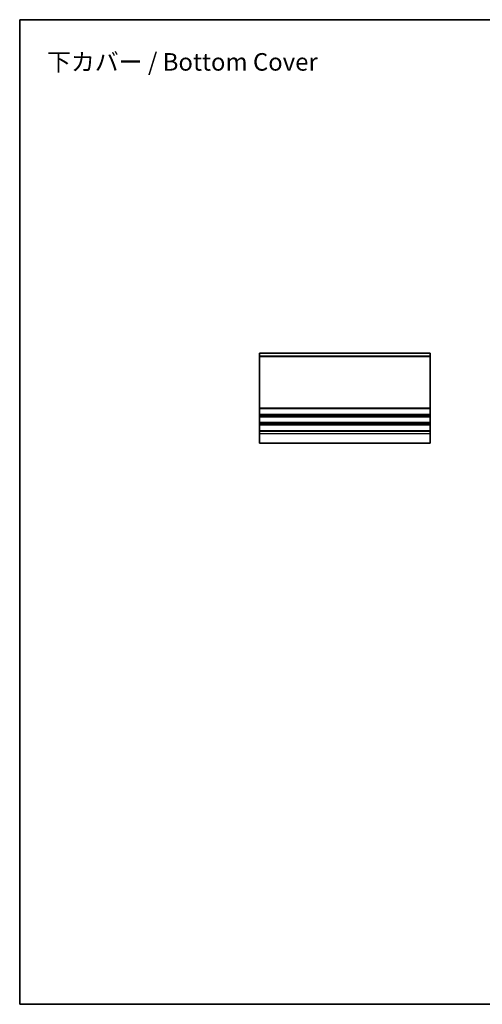
# Model space of a CAD drawing. Units: millimetres. Extents: x 0 to 2777, y 0 to 562.
# Drawn here: x 1594 to 1792, y 0 to 422 of the extents above; entities that cross this region are included whole.
import ezdxf

# ---------------------------------------------------------------- set-up
doc = ezdxf.new("R2010")
doc.units = ezdxf.units.MM
for name, color, linetype, lineweight in [('Border (ISO)', 7, 'Continuous', 35), ('Symbol (ISO) @ 1', 7, 'Continuous', 18), ('Visible (ISO)', 7, 'Continuous', 35), ('Visible Narrow (ISO)', 7, 'Continuous', 25)]:
    doc.layers.add(name, color=color, linetype=linetype, lineweight=lineweight)
doc.styles.add('Note Text (TK)', font='MS PGothic.ttf')

# ---------------------------------------------------------------- blocks, each defined once
blk = doc.blocks.new('図面枠 tk図枠')
at = {"layer": 'Border (ISO)'}
for p, q in [((14.5, 289), (405.5, 289)), ((14.5, 289), (14.5, 8)), ((14.5, 8), (405.5, 8))]:
    blk.add_line(p, q, dxfattribs=at)

msp = doc.modelspace()

# ---------------------------------------------------------------- linework, layer by layer
at = {"layer": 'Visible (ISO)'}
for p, q in [((1769.5327, 278.7159), (1696.5327, 278.7159)), ((1696.5327, 277.5159), (1696.5327, 278.7159)), ((1769.5327, 277.5159), (1769.5327, 278.7159)), ((1696.5327, 277.5159), (1696.5327, 277.2163)), ((1696.5327, 255.2159), (1696.5327, 277.2163)), ((1769.5327, 277.5159), (1769.5327, 277.2163)), ((1769.5327, 255.2159), (1769.5327, 277.2163)), ((1696.5327, 255.2159), (1696.5327, 254.9159)), ((1696.5327, 252.5159), (1696.5327, 254.9159)), ((1769.5327, 255.2159), (1769.5327, 254.9159)), ((1769.5327, 252.5159), (1769.5327, 254.9159)), ((1696.5327, 252.5159), (1696.5327, 252.2159)), ((1696.5327, 251.7159), (1696.5327, 252.2159)), ((1696.5327, 251.7159), (1696.5327, 251.4159)), ((1696.5327, 249.0159), (1696.5327, 251.4159)), ((1696.5327, 249.0159), (1696.5327, 248.7159)), ((1696.5327, 248.2159), (1696.5327, 248.7159)), ((1769.5327, 252.5159), (1769.5327, 252.2159)), ((1769.5327, 251.7159), (1769.5327, 252.2159)), ((1769.5327, 251.7159), (1769.5327, 251.4159)), ((1769.5327, 249.0159), (1769.5327, 251.4159)), ((1769.5327, 249.0159), (1769.5327, 248.7159)), ((1769.5327, 248.2159), (1769.5327, 248.7159)), ((1696.5327, 248.2159), (1696.5327, 247.9159)), ((1696.5327, 245.5159), (1696.5327, 247.9159)), ((1696.5327, 245.5159), (1696.5327, 245.2159)), ((1696.5327, 244.2159), (1696.5327, 245.2159)), ((1769.5327, 248.2159), (1769.5327, 247.9159)), ((1769.5327, 245.5159), (1769.5327, 247.9159)), ((1769.5327, 245.5159), (1769.5327, 245.2159)), ((1769.5327, 244.2159), (1769.5327, 245.2159)), ((1696.5327, 244.2159), (1696.5327, 240.2159)), ((1769.5327, 244.2159), (1769.5327, 240.2159)), ((1769.5327, 240.2159), (1696.5327, 240.2159))]:
    msp.add_line(p, q, dxfattribs=at)
at = {"layer": 'Visible Narrow (ISO)'}
for p, q in [((1769.5327, 277.5159), (1696.5327, 277.5159)), ((1769.5327, 277.2163), (1696.5327, 277.2163)), ((1769.5327, 255.2159), (1696.5327, 255.2159)), ((1769.5327, 254.9159), (1696.5327, 254.9159)), ((1769.5327, 252.5159), (1696.5327, 252.5159)), ((1769.5327, 252.2159), (1696.5327, 252.2159)), ((1769.5327, 251.7159), (1696.5327, 251.7159)), ((1769.5327, 251.4159), (1696.5327, 251.4159)), ((1769.5327, 249.0159), (1696.5327, 249.0159)), ((1769.5327, 248.7159), (1696.5327, 248.7159)), ((1769.5327, 248.2159), (1696.5327, 248.2159)), ((1769.5327, 247.9159), (1696.5327, 247.9159)), ((1769.5327, 245.5159), (1696.5327, 245.5159)), ((1769.5327, 245.2159), (1696.5327, 245.2159)), ((1769.5327, 244.2159), (1696.5327, 244.2159))]:
    msp.add_line(p, q, dxfattribs=at)

# ---------------------------------------------------------------- block references
at = {"xscale": 1.5, "yscale": 1.5, "zscale": 1.5}
msp.add_blockref('図面枠 tk図枠', (1572.25, -12), dxfattribs=at)

# ---------------------------------------------------------------- texts
at = {"layer": 'Symbol (ISO) @ 1', "color": 7, "insert": (1605.655, 403.4362), "char_height": 7.5, "width": 121.096487, "attachment_point": 4, "line_spacing_factor": 1.5, "style": 'Note Text (TK)'}
msp.add_mtext('\\fMS PGothic|b0|i0;{\\H7.5000;下カバー / Bottom Cover}', dxfattribs=at)

doc.saveas('drawing.dxf')
